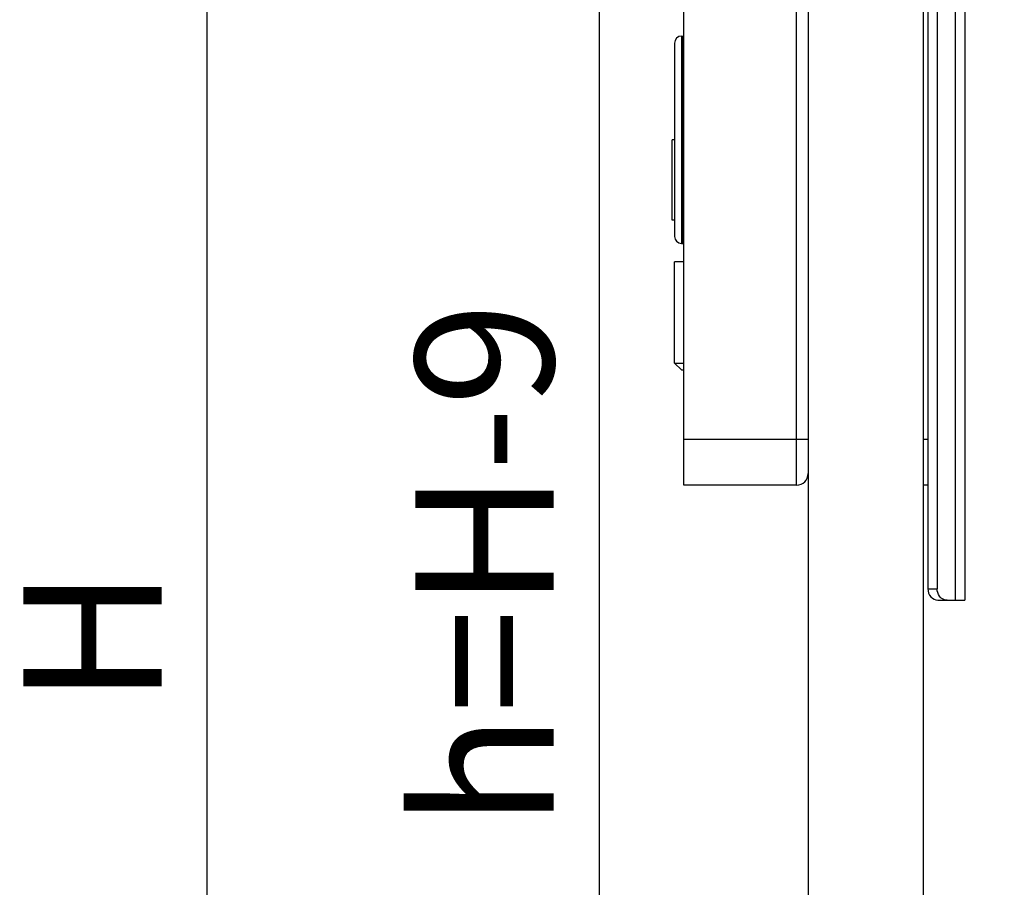
# Model space of a CAD drawing. Units: millimetres. Extents: x -2128814 to 2300786, y 3002 to 35752004.
# Drawn here: x 12101 to 12122, y 3245 to 3264 of the extents above; entities that cross this region are included whole.
import ezdxf

# ---------------------------------------------------------------- set-up
doc = ezdxf.new("R2010")
doc.units = ezdxf.units.MM
doc.layers.add('dim', color=82, linetype='Continuous', lineweight=9)
doc.layers.add('LAY0002', color=7, linetype='Continuous', lineweight=30)
doc.dimstyles.new('GB-35', dxfattribs={"dimscale": 0, "dimtxt": 2.0005, "dimasz": 1.8, "dimexe": 0.5, "dimexo": 0.875, "dimgap": 0.875, "dimtad": 1, "dimdsep": 46, "dimtxsty": 'Standard', "dimcen": 0, "dimclrd": 4, "dimclre": 4, "dimclrt": 4, "dimadec": 0, "dimazin": 0, "dimtfac": 0.7, "dimtofl": 0, "dimtmove": 0, "dimatfit": 3, "dimfxl": 1, "dimtzin": 0, "dimarcsym": 0})

# ---------------------------------------------------------------- blocks, each defined once
blk = doc.blocks.new('7')
at = {"color": 1, "linetype": 'Continuous'}
for p, q in [((-5.3, -1), (-5.3, 16.5)), ((0.6, -3.5), (0.6, 16.5)), ((0.8, 16.5), (0.8, -3.5)), ((0, 16.25), (0, -3.25)), ((0.2, 16.25), (0.2, -3.25)), ((-5.5, 8.6), (-5.5, 4.4)), ((-5.35, 8.75), (-5.35, 4.25)), ((-5.35, 8.75), (-5.312, 8.75)), ((-5.312, 4.25), (-5.312, 8.75)), ((-5.55, 4.75), (-5.55, 6.5)), ((-5.5, 6.5), (-5.55, 6.5)), ((-5.5, 4.75), (-5.55, 4.75)), ((-5.35, 4.25), (-5.312, 4.25)), ((-5.5, 1.65), (-5.5, 3.85)), ((-5.3, 3.85), (-5.5, 3.85)), ((-5.35, 1.5), (-5.5, 1.65)), ((-5.5, 1.65), (-5.3, 1.65)), ((-5.35, 1.5), (-5.3, 1.5)), ((-5.3, 0), (-2.6, 0)), ((-0.1, 0), (0, 0)), ((-2.85, -1), (-5.3, -1))]:
    blk.add_line(p, q, dxfattribs=at)
at = {"color": 7, "linetype": 'Continuous'}
for p, q in [((-2.85, -1), (-2.85, 16.5)), ((-2.6, 16.5), (-2.6, -25.539)), ((-0.1, 16.5), (-0.1, -25.539)), ((0, -1), (-0.1, -1)), ((0, -3.25), (0.2, -3.25)), ((0.217, -3.5), (0.8, -3.5))]:
    blk.add_line(p, q, dxfattribs=at)
at = {"color": 1, "linetype": 'Continuous'}
for centre, start, end in [((-5.35, 8.6), 90, 180), ((-5.35, 4.4), 180, 270), ((-5.312, 4.4), 270, 274.6875)]:
    blk.add_arc(centre, 0.15, start, end, dxfattribs=at)
at = {"color": 7, "linetype": 'Continuous'}
blk.add_arc((-2.85, -0.75), 0.25, 270, 0, dxfattribs=at)
for points, knots in [([(0, -3.25), (0, -3.313), (0.039, -3.438), (0.16, -3.5), (0.217, -3.5)], [0, 0, 0, 0, 0.525315, 1, 1, 1, 1]), ([(0.289, -3.452), (0.275, -3.44), (0.224, -3.385), (0.2, -3.307), (0.2, -3.25)], [0, 0, 0, 0, 0.242844, 1, 1, 1, 1])]:
    blk.add_open_spline(points, degree=3, knots=knots, dxfattribs=at)
blk.add_open_spline([(0.417, -3.5), (0.371, -3.5), (0.324, -3.481), (0.289, -3.452)], degree=3, dxfattribs=at)
blk = doc.blocks.new('*D360')
at = {"layer": 'Defpoints', "color": 0, "transparency": 16777216}
for p in [(12104.581, 3273.393), (12109.141, 3273.393), (12111.075, 3226.854)]:
    blk.add_point(p, dxfattribs=at)
at = {"layer": 'dim', "color": 4, "lineweight": -2, "transparency": 16777216}
for p, q in [((12108.541, 3273.393), (12103.982, 3273.393)), ((12104.581, 3229.254), (12104.581, 3270.993)), ((12110.475, 3226.854), (12103.982, 3226.854))]:
    blk.add_line(p, q, dxfattribs=at)
at = {"layer": 'dim', "color": 4, "transparency": 16777216}
for points in [[(12104.181, 3270.993), (12104.981, 3270.993), (12104.581, 3273.393)], [(12104.181, 3229.254), (12104.981, 3229.254), (12104.581, 3226.854)]]:
    blk.add_solid(points, dxfattribs=at)
at = {"layer": 'dim', "color": 122, "transparency": 16777216, "insert": (12102.482, 3250.103), "char_height": 3, "attachment_point": 5, "rotation": 90}
blk.add_mtext('H', dxfattribs=at)
blk = doc.blocks.new('*D361')
at = {"layer": 'Defpoints', "color": 0, "transparency": 16777216}
for p in [(12121.886, 3270.893), (12113.092, 3228.854), (12121.886, 3228.854)]:
    blk.add_point(p, dxfattribs=at)
at = {"layer": 'dim', "color": 4, "lineweight": -2, "transparency": 16777216}
for p, q in [((12121.287, 3270.893), (12112.492, 3270.893)), ((12113.092, 3268.493), (12113.092, 3231.254)), ((12121.287, 3228.854), (12112.492, 3228.854))]:
    blk.add_line(p, q, dxfattribs=at)
at = {"layer": 'dim', "color": 4, "transparency": 16777216}
for points in [[(12112.692, 3268.493), (12113.492, 3268.493), (12113.092, 3270.893)], [(12112.692, 3231.254), (12113.492, 3231.254), (12113.092, 3228.854)]]:
    blk.add_solid(points, dxfattribs=at)
at = {"layer": 'dim', "color": 122, "transparency": 16777216, "insert": (12110.992, 3251.661), "char_height": 3, "attachment_point": 5, "rotation": 90}
blk.add_mtext('h=H-9', dxfattribs=at)

msp = doc.modelspace()

# ---------------------------------------------------------------- block references
at = {"layer": 'LAY0002'}
msp.add_blockref('7', (12120.2283, 3254.3932), dxfattribs=at)

# ---------------------------------------------------------------- dimensions: what is measured, and where the dimension line sits
at = {"layer": 'dim'}
for base, p1, p2, text, picture, middle in [((12104.5813, 3273.3932), (12111.0749, 3226.8541), (12109.1408, 3273.3932), 'H', '*D360', (12104.5813, 3250.1031)), ((12113.0921, 3228.8541), (12121.8864, 3270.8932), (12121.8864, 3228.8541), 'h=H-9', '*D361', (12113.0921, 3251.6607))]:
    dim = msp.add_linear_dim(base=base, p1=p1, p2=p2, angle=90, text=text, dimstyle='GB-35', override={"dimscale": 1, "dimtxt": 3, "dimasz": 2.4, "dimexe": 0.5997, "dimexo": 0.5997, "dimgap": 0.5997, "dimdec": 1, "dimlfac": 2, "dimclrt": 122}, dxfattribs=at)
    dim.commit()
    dim.dimension.update_dxf_attribs({"geometry": picture, "text_midpoint": middle, "dimtype": 160})

doc.saveas('drawing.dxf')
